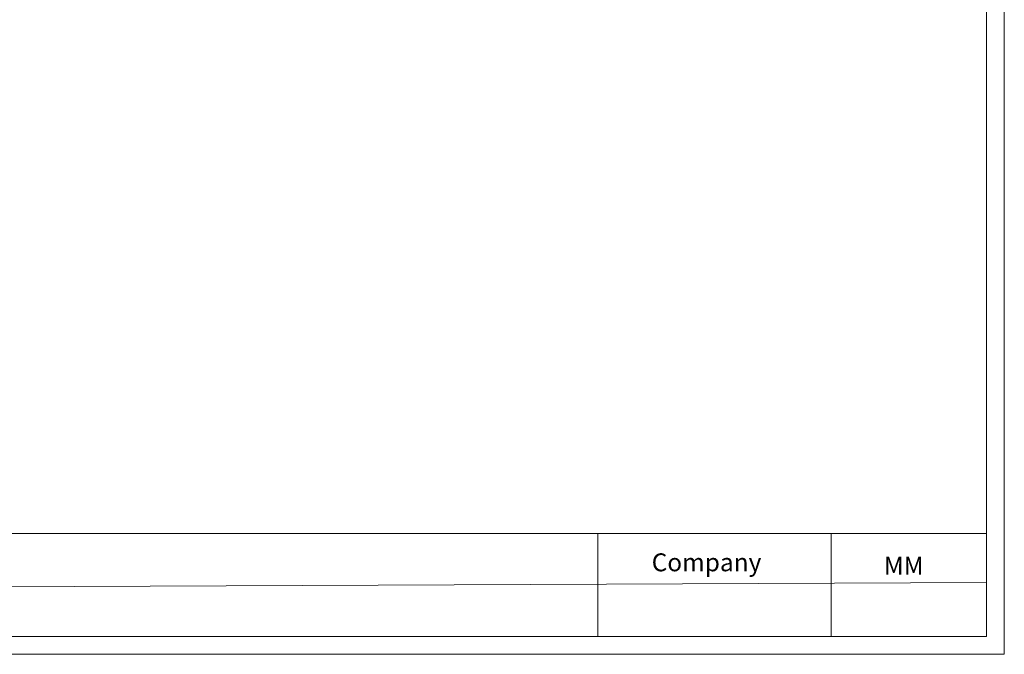
# Model space of a CAD drawing. Units: millimetres. Extents: x -347 to 1188, y -728 to 840.
# Drawn here: x 639 to 1188, y 1 to 355 of the extents above; entities that cross this region are included whole.
import ezdxf

# ---------------------------------------------------------------- set-up
doc = ezdxf.new("R2010")
doc.units = ezdxf.units.MM
doc.layers.add('1', color=7, linetype='Continuous', true_color=0xffffff)
doc.styles.add('Calibri', font='Calibri')

msp = doc.modelspace()

# ---------------------------------------------------------------- linework, layer by layer
at = {"layer": '1', "color": 7, "linetype": 'Continuous', "lineweight": 13}
for p, q in [((1188, 840.082), (1188, 1)), ((1178, 830.082), (1178, 11)), ((1178, 68.301), (10.894, 68.301)), ((961.161, 68.301), (961.161, 11)), ((1091.467, 68.301), (1091.467, 11)), ((1178, 41), (10.906, 36.128)), ((1178, 11), (10.894, 11)), ((1188, 1), (0.894, 1))]:
    msp.add_line(p, q, dxfattribs=at)

# ---------------------------------------------------------------- texts
at = {"layer": '1', "color": 7, "linetype": 'Continuous', "lineweight": 13, "char_height": 10, "attachment_point": 7, "line_spacing_factor": 1.399613, "style": 'Calibri'}
for s, insert in [('\\fCalibri|b0|i0;\\W1.0000;Company', (991.255, 47.307)), ('\\fCalibri|b0|i0;\\W1.0000;MM', (1120.798, 45.384))]:
    msp.add_mtext(s, dxfattribs=dict(at, insert=insert))

doc.saveas('drawing.dxf')
